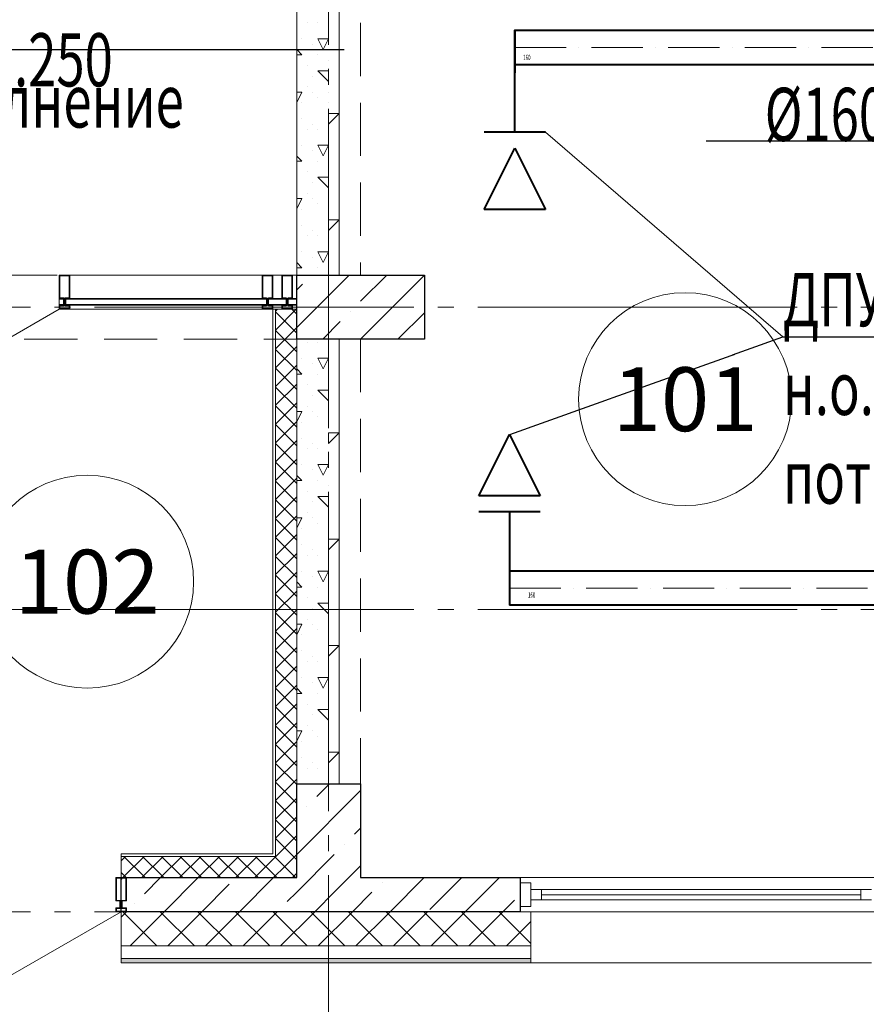
# Model space of a CAD drawing. Units: millimetres. Extents: x -86562 to 1338151, y -473922 to 387513.
# Drawn here: x 254950 to 258926, y -314735 to -310110 of the extents above; entities that cross this region are included whole.
import ezdxf
from ezdxf import colors
from ezdxf.entities.mleader import LeaderData, LeaderLine
from ezdxf.enums import TextEntityAlignment as Align
from ezdxf.math import Vec2, Vec3

# ---------------------------------------------------------------- set-up
doc = ezdxf.new("R2010")
doc.units = ezdxf.units.MM
for name, pattern in [('ACAD_ISO10W100', [18, 12, -3, 0, -3]), ('CENTER', [50.8, 31.75, -6.35, 6.35, -6.35]), ('HIDDEN', [0.375, 0.25, -0.125]), ('ГОСТ 2.303 5', [24, 20, -1.5, 1, -1.5])]:
    doc.linetypes.add(name, pattern=pattern)
for name, color, linetype, lineweight in [('АР_Маркеры', 171, 'Continuous', 18), ('АР_Окна', 140, 'Continuous', 5), ('АР_Оси Секционные', 253, 'CENTER', 9), ('АР_Панели-Балки', 173, 'Continuous', 30), ('АР_Панели-Монолит', 173, 'Continuous', 30), ('АР_Стены_Газобетон', 145, 'Continuous', 13), ('АР_Утеплитель', 82, 'Continuous', 5), ('ОВ2 вытяжка', 5, 'Continuous', 40), ('ОВ2 Пожарная вентиляция Вытяжка', 172, 'Continuous', 40), ('ОВ2 Пожарная вентиляция Приток', 20, 'Continuous', 40), ('ОВ2 Приток', 1, 'Continuous', 40)]:
    doc.layers.add(name, color=color, linetype=linetype, lineweight=lineweight)
doc.styles.add('ISOCPEUR_I', font='isocpeui.ttf', dxfattribs={"width": 0.8, "height": 203.846154})
doc.styles.get("Standard").update_dxf_attribs({"font": 'isocpeui.ttf', "height": 300})

# ---------------------------------------------------------------- blocks, each defined once
blk = doc.blocks.new('Сетка осей_1 этаж')
at = {"layer": 'АР_Оси Секционные', "linetype": 'ГОСТ 2.303 5', "ltscale": 75}
for points in [[(41550, 22552), (41550, -2658.4), (41550, -3458.4)], [(17050, 3620), (93082.8, 3620), (93882.8, 3620)], [(17050, 2200), (93082.8, 2200), (93882.8, 2200)], [(17050, 780), (93082.8, 780), (93882.8, 780)]]:
    blk.add_lwpolyline(points, dxfattribs=at)

msp = doc.modelspace()

# ---------------------------------------------------------------- hatches: boundary and pattern name
at = {"layer": 'АР_Утеплитель', "ltscale": 100}
msp.add_hatch(color=256, dxfattribs=at).paths.add_polyline_path([(257350.656, -314539.96), (255425.656, -314539.96), (255425.656, -314519.96), (257350.656, -314519.96)], flags=0)

# ---------------------------------------------------------------- linework, layer by layer
at = {"layer": 'АР_Окна', "linetype": 'Continuous', "ltscale": 100}
for p, q in [((255135.656, -311469.96), (255135.656, -311309.96)), ((255135.656, -311469.96), (254659.342, -311744.96)), ((255425.656, -314299.96), (255425.656, -314139.96)), ((257300.656, -314139.96), (259000.656, -314139.96)), ((257350.656, -314164.583), (257300.656, -314164.583)), ((257300.656, -314164.583), (257300.656, -314275.583)), ((257350.656, -314275.583), (257350.656, -314164.583)), ((257400.656, -314196.333), (257350.656, -314196.333)), ((257400.656, -314196.333), (258900.656, -314196.333)), ((257400.656, -314243.833), (257400.656, -314196.333)), ((258900.656, -314196.333), (258950.656, -314196.333)), ((258900.656, -314243.833), (258900.656, -314196.333)), ((257400.656, -314243.833), (257350.656, -314243.833)), ((257400.656, -314220.083), (258900.656, -314220.083)), ((258900.656, -314243.833), (257400.656, -314243.833)), ((258900.656, -314243.833), (258950.656, -314243.833)), ((255425.656, -314299.96), (254906.041, -314599.96)), ((257300.656, -314275.583), (257350.656, -314275.583)), ((259000.656, -314299.96), (257300.656, -314299.96))]:
    msp.add_line(p, q, dxfattribs=at)
at = {"layer": 'АР_Окна', "lineweight": 5, "ltscale": 100}
for p, q in [((255135.656, -311419.46), (255135.656, -311309.96)), ((255135.656, -311309.96), (256250.656, -311309.96)), ((256250.656, -311309.96), (256250.656, -311419.46)), ((255135.656, -311423.46), (255135.656, -311419.46)), ((255135.656, -311419.46), (256250.656, -311419.46)), ((256250.656, -311419.46), (255135.656, -311419.46)), ((255135.656, -311447.46), (255135.656, -311423.46)), ((255135.656, -311423.46), (256250.656, -311423.46)), ((256250.656, -311423.46), (255135.656, -311423.46)), ((256250.656, -311419.46), (256250.656, -311423.46)), ((256250.656, -311419.46), (256250.656, -311419.46)), ((256250.656, -311423.46), (256250.656, -311447.46)), ((256250.656, -311423.46), (256250.656, -311423.46)), ((255135.656, -311451.46), (255135.656, -311447.46)), ((255135.656, -311447.46), (256250.656, -311447.46)), ((256250.656, -311447.46), (255135.656, -311447.46)), ((255135.656, -311469.96), (255135.656, -311451.46)), ((255135.656, -311451.46), (256250.656, -311451.46)), ((256250.656, -311451.46), (255135.656, -311451.46)), ((256250.656, -311469.96), (255135.656, -311469.96)), ((256250.656, -311447.46), (256250.656, -311451.46)), ((256250.656, -311447.46), (256250.656, -311447.46)), ((256250.656, -311451.46), (256250.656, -311469.96)), ((256250.656, -311451.46), (256250.656, -311451.46)), ((256250.656, -311469.96), (256250.656, -311469.96))]:
    msp.add_line(p, q, dxfattribs=at)
at = {"layer": 'АР_Окна', "lineweight": 13, "ltscale": 100, "extrusion": (0, 0, -1)}
for points in [[(-255185.656, -311309.96), (-255185.656, -311419.46), (-255166.156, -311419.46), (-255165.656, -311419.96), (-255165.656, -311450.96), (-255166.156, -311451.46), (-255185.656, -311451.46), (-255185.656, -311467.96, 0.414214), (-255183.656, -311469.96), (-255137.656, -311469.96, 0.414214), (-255135.656, -311467.96), (-255135.656, -311451.46), (-255155.156, -311451.46), (-255155.656, -311450.96), (-255155.656, -311419.96), (-255155.156, -311419.46), (-255135.656, -311419.46), (-255135.656, -311309.96)], [(-256138.156, -311309.96), (-256138.156, -311419.46), (-256118.656, -311419.46), (-256118.156, -311419.96), (-256118.156, -311450.96), (-256118.656, -311451.46), (-256138.156, -311451.46), (-256138.156, -311467.96, 0.414214), (-256136.156, -311469.96), (-256090.156, -311469.96, 0.414214), (-256088.156, -311467.96), (-256088.156, -311451.46), (-256107.656, -311451.46), (-256108.156, -311450.96), (-256108.156, -311419.96), (-256107.656, -311419.46), (-256088.156, -311419.46), (-256088.156, -311309.96)], [(-256230.656, -311309.96), (-256230.656, -311419.46), (-256211.156, -311419.46), (-256210.656, -311419.96), (-256210.656, -311450.96), (-256211.156, -311451.46), (-256230.656, -311451.46), (-256230.656, -311467.96, 0.414214), (-256228.656, -311469.96), (-256182.656, -311469.96, 0.414214), (-256180.656, -311467.96), (-256180.656, -311451.46), (-256200.156, -311451.46), (-256200.656, -311450.96), (-256200.656, -311419.96), (-256200.156, -311419.46), (-256180.656, -311419.46), (-256180.656, -311309.96)], [(-255400.656, -314139.96), (-255400.656, -314249.46), (-255420.156, -314249.46), (-255420.656, -314249.96), (-255420.656, -314280.96), (-255420.156, -314281.46), (-255400.656, -314281.46), (-255400.656, -314297.96, -0.414214), (-255402.656, -314299.96), (-255448.656, -314299.96, -0.414214), (-255450.656, -314297.96), (-255450.656, -314281.46), (-255431.156, -314281.46), (-255430.656, -314280.96), (-255430.656, -314249.96), (-255431.156, -314249.46), (-255450.656, -314249.46), (-255450.656, -314139.96)]]:
    msp.add_lwpolyline(points, format="xyb", close=True, dxfattribs=at)
at = {"layer": 'АР_Окна', "lineweight": 5, "ltscale": 100, "extrusion": (0, 0, -1)}
for points in [[(-255182.656, -311312.96), (-255182.656, -311416.46), (-255164.913, -311416.46), (-255162.656, -311418.717), (-255162.656, -311452.202), (-255164.913, -311454.46), (-255182.656, -311454.46), (-255182.656, -311466.96), (-255138.656, -311466.96), (-255138.656, -311454.46), (-255156.398, -311454.46), (-255158.656, -311452.202), (-255158.656, -311418.717), (-255156.398, -311416.46), (-255138.656, -311416.46), (-255138.656, -311312.96)], [(-256135.156, -311312.96), (-256135.156, -311416.46), (-256117.413, -311416.46), (-256115.156, -311418.717), (-256115.156, -311452.202), (-256117.413, -311454.46), (-256135.156, -311454.46), (-256135.156, -311466.96), (-256091.156, -311466.96), (-256091.156, -311454.46), (-256108.898, -311454.46), (-256111.156, -311452.202), (-256111.156, -311418.717), (-256108.898, -311416.46), (-256091.156, -311416.46), (-256091.156, -311312.96)], [(-256227.656, -311312.96), (-256227.656, -311416.46), (-256209.913, -311416.46), (-256207.656, -311418.717), (-256207.656, -311452.202), (-256209.913, -311454.46), (-256227.656, -311454.46), (-256227.656, -311466.96), (-256183.656, -311466.96), (-256183.656, -311454.46), (-256201.398, -311454.46), (-256203.656, -311452.202), (-256203.656, -311418.717), (-256201.398, -311416.46), (-256183.656, -311416.46), (-256183.656, -311312.96)], [(-255403.656, -314142.96), (-255403.656, -314246.46), (-255421.398, -314246.46), (-255423.656, -314248.717), (-255423.656, -314282.202), (-255421.398, -314284.46), (-255403.656, -314284.46), (-255403.656, -314296.96), (-255447.656, -314296.96), (-255447.656, -314284.46), (-255429.913, -314284.46), (-255427.656, -314282.202), (-255427.656, -314248.717), (-255429.913, -314246.46), (-255447.656, -314246.46), (-255447.656, -314142.96)]]:
    msp.add_lwpolyline(points, close=True, dxfattribs=at)
at = {"layer": 'АР_Панели-Балки', "linetype": 'HIDDEN', "lineweight": 5, "ltscale": 1000}
for p, q in [((256250.656, -311309.96), (256250.656, -308999.96)), ((256550.656, -308999.96), (256550.656, -311309.96)), ((256250.656, -311309.96), (252720.656, -311309.96)), ((256550.656, -311309.96), (256250.656, -311309.96)), ((256250.656, -311609.96), (256250.656, -311309.96)), ((252720.656, -311609.96), (256250.656, -311609.96)), ((256250.656, -311609.96), (256550.656, -311609.96)), ((256250.656, -313699.96), (256250.656, -311609.96)), ((256550.656, -311609.96), (256550.656, -313699.96)), ((256550.656, -313699.96), (256250.656, -313699.96))]:
    msp.add_line(p, q, dxfattribs=at)
at = {"layer": 'АР_Панели-Монолит', "lineweight": 9, "ltscale": 100}
for p, q in [((256250.656, -311556.09), (256496.786, -311309.96)), ((256550.339, -311609.96), (256850.339, -311309.96)), ((256550.715, -311432.807), (256673.562, -311309.96)), ((256250.656, -311379.313), (256278.478, -311351.49)), ((256502.985, -311480.537), (256502.985, -311480.537)), ((256373.562, -311609.96), (256455.255, -311528.267)), ((256727.491, -311609.584), (256850.656, -311486.42)), ((256345.654, -313759.189), (256404.883, -313699.96)), ((256250.656, -314030.963), (256550.656, -313730.963)), ((256297.924, -313806.918), (256297.924, -313806.918)), ((256522.43, -313935.965), (256550.656, -313907.74)), ((256474.701, -313983.695), (256474.701, -313983.695)), ((256250.656, -314207.74), (256426.971, -314031.425)), ((256431.849, -314203.323), (256550.656, -314084.517)), ((255425.656, -314148.856), (255434.553, -314139.96)), ((255536.016, -314215.273), (255611.329, -314139.96)), ((255628.106, -314299.96), (255788.106, -314139.96)), ((255981.659, -314299.96), (256141.659, -314139.96)), ((256651.477, -314160.472), (256651.477, -314160.472)), ((256688.766, -314299.96), (256848.766, -314139.96)), ((256875.984, -314289.519), (257025.543, -314139.96)), ((257042.32, -314299.96), (257202.32, -314139.96)), ((255804.883, -314299.96), (255933.764, -314171.078)), ((256206, -314252.396), (256250.656, -314207.74)), ((256335.213, -314299.96), (256431.849, -314203.323)), ((256511.989, -314299.96), (256603.748, -314208.202)), ((257219.096, -314299.96), (257273.731, -314245.325)), ((255488.287, -314263.002), (255488.287, -314263.002))]:
    msp.add_line(p, q, dxfattribs=at)
at = {"layer": 'АР_Панели-Монолит', "ltscale": 100}
for p, q in [((256250.656, -311609.96), (256250.656, -311309.96)), ((256250.656, -311309.96), (256850.656, -311309.96)), ((256850.656, -311309.96), (256850.656, -311609.96)), ((256850.656, -311609.96), (256250.656, -311609.96)), ((256850.656, -311609.96), (256850.656, -311609.96)), ((256250.656, -314139.96), (256250.656, -313699.96)), ((256250.656, -313699.96), (256550.656, -313699.96)), ((256550.656, -313699.96), (256550.656, -314139.96)), ((255425.656, -314299.96), (255425.656, -314139.96)), ((255425.656, -314139.96), (256250.656, -314139.96)), ((256550.656, -314139.96), (257300.656, -314139.96)), ((257300.656, -314139.96), (257300.656, -314299.96)), ((256250.656, -314299.96), (255425.656, -314299.96)), ((257300.656, -314299.96), (256250.656, -314299.96))]:
    msp.add_line(p, q, dxfattribs=at)
at = {"layer": 'АР_Стены_Газобетон', "ltscale": 100}
for p, q in [((256250.656, -311309.96), (256250.656, -308999.96)), ((256450.656, -308999.96), (256450.656, -311309.96)), ((256450.656, -311309.96), (256250.656, -311309.96)), ((256250.656, -313699.96), (256250.656, -311609.96)), ((256250.656, -311609.96), (256450.656, -311609.96)), ((256450.656, -311609.96), (256450.656, -313699.96)), ((256450.656, -311609.96), (256450.656, -311609.96)), ((256450.656, -313699.96), (256250.656, -313699.96))]:
    msp.add_line(p, q, dxfattribs=at)
at = {"layer": 'АР_Стены_Газобетон', "lineweight": 5, "ltscale": 100}
for p, q in [((256300, -310125), (256300, -310125)), ((256350, -310125), (256350, -310125)), ((256450, -310125), (256450, -310125)), ((256400, -310150), (256400, -310150)), ((256275, -310200), (256275, -310200)), ((256325, -310225), (256325, -310225)), ((256350, -310200), (256400, -310200)), ((256375.004, -310250.008), (256350.005, -310200.009)), ((256374.996, -310250.007), (256399.995, -310200.009)), ((256450, -310225), (256450, -310225)), ((256275.019, -310275.019), (256250.656, -310250.656)), ((256250.656, -310275), (256275, -310275)), ((256350, -310275), (256350, -310275)), ((256300, -310325), (256300, -310325)), ((256400, -310300), (256400, -310300)), ((256350, -310350), (256400, -310350)), ((256400, -310400), (256350.008, -310350.008)), ((256400, -310400), (256400, -310350)), ((256325, -310375), (256325, -310375)), ((256250.656, -310450), (256275, -310450)), ((256250.656, -310498.689), (256274.999, -310450.001)), ((256300, -310425), (256300, -310425)), ((256325, -310450), (256325, -310450)), ((256400, -310450), (256400, -310450)), ((256450, -310425), (256450, -310425)), ((256275, -310500), (256275, -310500)), ((256350, -310475), (256350, -310475)), ((256400, -310500), (256400, -310500)), ((256399.986, -310600.014), (256449.979, -310550.021)), ((256400, -310550), (256450, -310550)), ((256400, -310600), (256400, -310550)), ((256275, -310575), (256275, -310575)), ((256325, -310600), (256325, -310600)), ((256300, -310625), (256300, -310625)), ((256350, -310625), (256350, -310625)), ((256400, -310650), (256400, -310650)), ((256450, -310625), (256450, -310625)), ((256275, -310700), (256275, -310700)), ((256325, -310725), (256325, -310725)), ((256350, -310700), (256400, -310700)), ((256375.004, -310750.008), (256350.005, -310700.009)), ((256374.996, -310750.007), (256399.995, -310700.009)), ((256450, -310725), (256450, -310725)), ((256275.019, -310775.019), (256250.656, -310750.656)), ((256250.656, -310775), (256275, -310775)), ((256350, -310775), (256350, -310775)), ((256300, -310825), (256300, -310825)), ((256400, -310800), (256400, -310800)), ((256325, -310875), (256325, -310875)), ((256350, -310850), (256400, -310850)), ((256400, -310900), (256350.008, -310850.008)), ((256400, -310900), (256400, -310850)), ((256300, -310925), (256300, -310925)), ((256450, -310925), (256450, -310925)), ((256250.656, -310950), (256275, -310950)), ((256250.656, -310998.689), (256274.999, -310950.001)), ((256325, -310950), (256325, -310950)), ((256400, -310950), (256400, -310950)), ((256275, -311000), (256275, -311000)), ((256350, -310975), (256350, -310975)), ((256400, -311000), (256400, -311000)), ((256399.986, -311100.014), (256449.979, -311050.021)), ((256400, -311050), (256450, -311050)), ((256400, -311100), (256400, -311050)), ((256275, -311075), (256275, -311075)), ((256325, -311100), (256325, -311100)), ((256300, -311125), (256300, -311125)), ((256350, -311125), (256350, -311125)), ((256400, -311150), (256400, -311150)), ((256450, -311125), (256450, -311125)), ((256275, -311200), (256275, -311200)), ((256350, -311200), (256400, -311200)), ((256375.004, -311250.008), (256350.005, -311200.009)), ((256374.996, -311250.007), (256399.995, -311200.009)), ((256275.019, -311275.019), (256250.656, -311250.656)), ((256325, -311225), (256325, -311225)), ((256450, -311225), (256450, -311225)), ((256250.656, -311275), (256275, -311275)), ((256350, -311275), (256350, -311275)), ((256400, -311300), (256400, -311300)), ((256300, -311625), (256300, -311625)), ((256350, -311625), (256350, -311625)), ((256400, -311650), (256400, -311650)), ((256450, -311625), (256450, -311625)), ((256275, -311700), (256275, -311700)), ((256350, -311700), (256400, -311700)), ((256375.004, -311750.008), (256350.005, -311700.009)), ((256374.996, -311750.007), (256399.995, -311700.009)), ((256275.019, -311775.019), (256250.656, -311750.656)), ((256325, -311725), (256325, -311725)), ((256450, -311725), (256450, -311725)), ((256250.656, -311775), (256275, -311775)), ((256350, -311775), (256350, -311775)), ((256400, -311800), (256400, -311800)), ((256300, -311825), (256300, -311825)), ((256350, -311850), (256400, -311850)), ((256400, -311900), (256350.008, -311850.008)), ((256400, -311900), (256400, -311850)), ((256325, -311875), (256325, -311875)), ((256300, -311925), (256300, -311925)), ((256450, -311925), (256450, -311925)), ((256250.656, -311950), (256275, -311950)), ((256250.656, -311998.689), (256274.999, -311950.001)), ((256325, -311950), (256325, -311950)), ((256350, -311975), (256350, -311975)), ((256400, -311950), (256400, -311950)), ((256275, -312000), (256275, -312000)), ((256400, -312000), (256400, -312000)), ((256275, -312075), (256275, -312075)), ((256399.986, -312100.014), (256449.979, -312050.021)), ((256400, -312050), (256450, -312050)), ((256400, -312100), (256400, -312050)), ((256300, -312125), (256300, -312125)), ((256325, -312100), (256325, -312100)), ((256350, -312125), (256350, -312125)), ((256450, -312125), (256450, -312125)), ((256400, -312150), (256400, -312150)), ((256275, -312200), (256275, -312200)), ((256350, -312200), (256400, -312200)), ((256375.004, -312250.008), (256350.005, -312200.009)), ((256374.996, -312250.007), (256399.995, -312200.009)), ((256275.019, -312275.019), (256250.656, -312250.656)), ((256325, -312225), (256325, -312225)), ((256450, -312225), (256450, -312225)), ((256250.656, -312275), (256275, -312275)), ((256350, -312275), (256350, -312275)), ((256400, -312300), (256400, -312300)), ((256300, -312325), (256300, -312325)), ((256350, -312350), (256400, -312350)), ((256400, -312400), (256350.008, -312350.008)), ((256400, -312400), (256400, -312350)), ((256325, -312375), (256325, -312375)), ((256250.656, -312450), (256275, -312450)), ((256250.656, -312498.689), (256274.999, -312450.001)), ((256300, -312425), (256300, -312425)), ((256325, -312450), (256325, -312450)), ((256400, -312450), (256400, -312450)), ((256450, -312425), (256450, -312425)), ((256275, -312500), (256275, -312500)), ((256350, -312475), (256350, -312475)), ((256400, -312500), (256400, -312500)), ((256275, -312575), (256275, -312575)), ((256399.986, -312600.014), (256449.979, -312550.021)), ((256400, -312550), (256450, -312550)), ((256400, -312600), (256400, -312550)), ((256300, -312625), (256300, -312625)), ((256325, -312600), (256325, -312600)), ((256350, -312625), (256350, -312625)), ((256450, -312625), (256450, -312625)), ((256400, -312650), (256400, -312650)), ((256275, -312700), (256275, -312700)), ((256325, -312725), (256325, -312725)), ((256350, -312700), (256400, -312700)), ((256375.004, -312750.008), (256350.005, -312700.009)), ((256374.996, -312750.007), (256399.995, -312700.009)), ((256450, -312725), (256450, -312725)), ((256275.019, -312775.019), (256250.656, -312750.656)), ((256250.656, -312775), (256275, -312775)), ((256350, -312775), (256350, -312775)), ((256400, -312800), (256400, -312800)), ((256300, -312825), (256300, -312825)), ((256350, -312850), (256400, -312850)), ((256400, -312900), (256350.008, -312850.008)), ((256400, -312900), (256400, -312850)), ((256325, -312875), (256325, -312875)), ((256250.656, -312950), (256275, -312950)), ((256250.656, -312998.689), (256274.999, -312950.001)), ((256300, -312925), (256300, -312925)), ((256325, -312950), (256325, -312950)), ((256400, -312950), (256400, -312950)), ((256450, -312925), (256450, -312925)), ((256275, -313000), (256275, -313000)), ((256350, -312975), (256350, -312975)), ((256400, -313000), (256400, -313000)), ((256399.986, -313100.014), (256449.979, -313050.021)), ((256400, -313050), (256450, -313050)), ((256400, -313100), (256400, -313050)), ((256275, -313075), (256275, -313075)), ((256325, -313100), (256325, -313100)), ((256300, -313125), (256300, -313125)), ((256350, -313125), (256350, -313125)), ((256450, -313125), (256450, -313125)), ((256400, -313150), (256400, -313150)), ((256275, -313200), (256275, -313200)), ((256325, -313225), (256325, -313225)), ((256350, -313200), (256400, -313200)), ((256375.004, -313250.008), (256350.005, -313200.009)), ((256374.996, -313250.007), (256399.995, -313200.009)), ((256450, -313225), (256450, -313225)), ((256275.019, -313275.019), (256250.656, -313250.656)), ((256250.656, -313275), (256275, -313275)), ((256350, -313275), (256350, -313275)), ((256300, -313325), (256300, -313325)), ((256400, -313300), (256400, -313300)), ((256325, -313375), (256325, -313375)), ((256350, -313350), (256400, -313350)), ((256400, -313400), (256350.008, -313350.008)), ((256400, -313400), (256400, -313350)), ((256300, -313425), (256300, -313425)), ((256450, -313425), (256450, -313425)), ((256250.656, -313450), (256275, -313450)), ((256250.656, -313498.689), (256274.999, -313450.001)), ((256325, -313450), (256325, -313450)), ((256400, -313450), (256400, -313450)), ((256275, -313500), (256275, -313500)), ((256350, -313475), (256350, -313475)), ((256400, -313500), (256400, -313500)), ((256399.986, -313600.014), (256449.979, -313550.021)), ((256400, -313550), (256450, -313550)), ((256400, -313600), (256400, -313550)), ((256275, -313575), (256275, -313575)), ((256325, -313600), (256325, -313600)), ((256300, -313625), (256300, -313625)), ((256350, -313625), (256350, -313625)), ((256400, -313650), (256400, -313650)), ((256450, -313625), (256450, -313625))]:
    msp.add_line(p, q, dxfattribs=at)
at = {"layer": 'АР_Утеплитель', "ltscale": 50}
for p, q in [((256138.156, -314027.46), (256138.156, -311469.96)), ((256138.156, -311469.96), (256150.656, -311469.96)), ((256150.656, -311469.96), (256150.656, -314039.96)), ((256150.656, -314039.96), (256150.656, -311469.96)), ((256150.656, -311469.96), (256250.656, -311469.96)), ((256250.656, -311469.96), (256250.656, -314139.96)), ((255425.656, -314039.96), (255425.656, -314027.46)), ((255425.656, -314027.46), (256138.156, -314027.46)), ((256150.656, -314039.96), (255425.656, -314039.96)), ((255425.656, -314139.96), (255425.656, -314039.96)), ((255425.656, -314039.96), (256150.656, -314039.96)), ((256250.656, -314139.96), (255425.656, -314139.96)), ((255425.656, -314139.96), (255425.656, -314139.96))]:
    msp.add_line(p, q, dxfattribs=at)
at = {"layer": 'АР_Утеплитель', "lineweight": 5, "ltscale": 50}
for p, q in [((256150.656, -311479.313), (256160.009, -311469.96)), ((256150.656, -311567.701), (256248.397, -311469.96)), ((256250.656, -311581.761), (256150.656, -311481.761)), ((256250.656, -311493.373), (256227.242, -311469.96)), ((256150.656, -311656.09), (256250.656, -311556.09)), ((256250.656, -311670.15), (256150.656, -311570.15)), ((256150.656, -311744.478), (256250.656, -311644.478)), ((256250.656, -311758.538), (256150.656, -311658.538)), ((256150.656, -311832.866), (256250.656, -311732.866)), ((256250.656, -311846.926), (256150.656, -311746.926)), ((256150.656, -311921.255), (256250.656, -311821.255)), ((256250.656, -311935.315), (256150.656, -311835.315)), ((256150.656, -312009.643), (256250.656, -311909.643)), ((256250.656, -312023.703), (256150.656, -311923.703)), ((256150.656, -312098.031), (256250.656, -311998.031)), ((256250.656, -312112.091), (256150.656, -312012.091)), ((256150.656, -312186.42), (256250.656, -312086.42)), ((256250.656, -312200.48), (256150.656, -312100.48)), ((256150.656, -312274.808), (256250.656, -312174.808)), ((256250.656, -312288.868), (256150.656, -312188.868)), ((256150.656, -312363.196), (256250.656, -312263.196)), ((256250.656, -312377.256), (256150.656, -312277.256)), ((256150.656, -312451.585), (256250.656, -312351.585)), ((256250.656, -312465.645), (256150.656, -312365.645)), ((256150.656, -312539.973), (256250.656, -312439.973)), ((256250.656, -312554.033), (256150.656, -312454.033)), ((256150.656, -312628.361), (256250.656, -312528.361)), ((256250.656, -312642.421), (256150.656, -312542.421)), ((256150.656, -312716.75), (256250.656, -312616.75)), ((256250.656, -312730.81), (256150.656, -312630.81)), ((256150.656, -312805.138), (256250.656, -312705.138)), ((256250.656, -312819.198), (256150.656, -312719.198)), ((256150.656, -312893.526), (256250.656, -312793.526)), ((256250.656, -312907.587), (256150.656, -312807.587)), ((256150.656, -312981.915), (256250.656, -312881.915)), ((256250.656, -312995.975), (256150.656, -312895.975)), ((256150.656, -313070.303), (256250.656, -312970.303)), ((256250.656, -313084.363), (256150.656, -312984.363)), ((256150.656, -313158.692), (256250.656, -313058.692)), ((256250.656, -313172.752), (256150.656, -313072.752)), ((256150.656, -313247.08), (256250.656, -313147.08)), ((256250.656, -313261.14), (256150.656, -313161.14)), ((256150.656, -313335.468), (256250.656, -313235.468)), ((256250.656, -313349.528), (256150.656, -313249.528)), ((256150.656, -313423.857), (256250.656, -313323.857)), ((256250.656, -313437.917), (256150.656, -313337.917)), ((256150.656, -313512.245), (256250.656, -313412.245)), ((256250.656, -313526.305), (256150.656, -313426.305)), ((256150.656, -313600.633), (256250.656, -313500.633)), ((256250.656, -313614.693), (256150.656, -313514.693)), ((256150.656, -313689.022), (256250.656, -313589.022)), ((256250.656, -313703.082), (256150.656, -313603.082)), ((256150.656, -313777.41), (256250.656, -313677.41)), ((256250.656, -313791.47), (256150.656, -313691.47)), ((256150.656, -313865.798), (256250.656, -313765.798)), ((256250.656, -313879.858), (256150.656, -313779.858)), ((256150.656, -313954.187), (256250.656, -313854.187)), ((256250.656, -313968.247), (256150.656, -313868.247)), ((256250.656, -314056.635), (256150.656, -313956.635)), ((256151.963, -314041.267), (256250.656, -313942.575)), ((255425.656, -314060.468), (255446.164, -314039.96)), ((255434.553, -314139.96), (255534.553, -314039.96)), ((255538.485, -314139.96), (255438.485, -314039.96)), ((255522.941, -314139.96), (255622.941, -314039.96)), ((255626.873, -314139.96), (255526.873, -314039.96)), ((255611.329, -314139.96), (255711.329, -314039.96)), ((255715.262, -314139.96), (255615.262, -314039.96)), ((255699.718, -314139.96), (255799.718, -314039.96)), ((255803.65, -314139.96), (255703.65, -314039.96)), ((255788.106, -314139.96), (255888.106, -314039.96)), ((255892.039, -314139.96), (255792.039, -314039.96)), ((255876.494, -314139.96), (255976.494, -314039.96)), ((255980.427, -314139.96), (255880.427, -314039.96)), ((255964.883, -314139.96), (256064.883, -314039.96)), ((256068.815, -314139.96), (255968.815, -314039.96)), ((256053.271, -314139.96), (256151.963, -314041.267)), ((256157.204, -314139.96), (256057.204, -314039.96)), ((256245.592, -314139.96), (256145.592, -314039.96)), ((256196.158, -314085.461), (256250.656, -314030.963)), ((255450.097, -314139.96), (255425.656, -314115.518)), ((256141.659, -314139.96), (256196.158, -314085.461)), ((256230.048, -314139.96), (256240.352, -314129.656)), ((256240.352, -314129.656), (256250.656, -314119.352))]:
    msp.add_line(p, q, dxfattribs=at)
at = {"layer": 'АР_Утеплитель', "lineweight": 5, "ltscale": 100}
for p, q in [((255425.656, -314325.633), (255451.329, -314299.96)), ((255593.32, -314459.96), (255433.32, -314299.96)), ((255468.106, -314459.96), (255628.106, -314299.96)), ((255770.097, -314459.96), (255610.097, -314299.96)), ((255644.883, -314459.96), (255804.883, -314299.96)), ((255946.874, -314459.96), (255786.874, -314299.96)), ((255821.659, -314459.96), (255981.659, -314299.96)), ((256123.65, -314459.96), (255963.65, -314299.96)), ((255998.436, -314459.96), (256158.436, -314299.96)), ((256300.427, -314459.96), (256140.427, -314299.96)), ((256175.213, -314459.96), (256335.213, -314299.96)), ((256477.204, -314459.96), (256317.204, -314299.96)), ((256351.989, -314459.96), (256511.989, -314299.96)), ((256653.98, -314459.96), (256493.98, -314299.96)), ((256528.766, -314459.96), (256688.766, -314299.96)), ((256830.757, -314459.96), (256670.757, -314299.96)), ((256705.543, -314459.96), (256865.543, -314299.96)), ((257007.534, -314459.96), (256847.534, -314299.96)), ((256882.32, -314459.96), (257042.32, -314299.96)), ((257184.31, -314459.96), (257024.31, -314299.96)), ((257059.096, -314459.96), (257219.096, -314299.96)), ((257350.656, -314449.528), (257201.087, -314299.96)), ((257235.873, -314459.96), (257350.656, -314345.177))]:
    msp.add_line(p, q, dxfattribs=at)
at = {"layer": 'АР_Утеплитель', "ltscale": 100}
for p, q in [((255425.656, -314459.96), (255425.656, -314299.96)), ((255425.656, -314299.96), (257350.656, -314299.96)), ((257350.656, -314299.96), (257350.656, -314459.96)), ((255425.656, -314519.96), (255425.656, -314459.96)), ((255425.656, -314459.96), (257350.656, -314459.96)), ((257350.656, -314459.96), (255425.656, -314459.96)), ((257350.656, -314459.96), (257350.656, -314519.96)), ((257350.656, -314459.96), (257350.656, -314459.96)), ((255425.656, -314539.96), (255425.656, -314519.96)), ((255425.656, -314519.96), (257350.656, -314519.96)), ((257350.656, -314519.96), (255425.656, -314519.96)), ((257350.656, -314519.96), (257350.656, -314539.96)), ((257350.656, -314519.96), (257350.656, -314519.96)), ((257350.656, -314539.96), (255425.656, -314539.96)), ((257350.656, -314539.96), (257350.656, -314539.96))]:
    msp.add_line(p, q, dxfattribs=at)
at = {"layer": 'АР_Утеплитель', "linetype": 'Continuous', "ltscale": 10}
msp.add_line((257350.656, -314299.96), (257350.656, -314539.96), dxfattribs=at)
at = {"layer": 'АР_Утеплитель', "ltscale": 10}
for p, q in [((258950.656, -314299.96), (257350.656, -314299.96)), ((258950.656, -314539.96), (257350.656, -314539.96))]:
    msp.add_line(p, q, dxfattribs=at)
at = {"layer": 'ОВ2 вытяжка', "ltscale": 100}
for p, q in [((257275.487, -310638.805), (257275.487, -310159.96)), ((257419.487, -310638.805), (257131.487, -310638.805)), ((257131.487, -311002.194), (257275.487, -310714.194)), ((257275.487, -310714.194), (257419.487, -311002.194)), ((257419.487, -311002.194), (257131.487, -311002.194))]:
    msp.add_line(p, q, dxfattribs=at)
for points in [[(257275.487, -310159.96), (257275.487, -310359.96)], [(257275.487, -310239.96), (257275.487, -310159.96), (262775.487, -310159.96)], [(257275.487, -310239.96), (257275.487, -310319.96), (262775.487, -310319.96)]]:
    msp.add_lwpolyline(points, dxfattribs=at)
at = {"layer": 'ОВ2 вытяжка', "linetype": 'ACAD_ISO10W100', "lineweight": 13, "ltscale": 20}
msp.add_lwpolyline([(257275.487, -310239.96), (262775.487, -310239.96)], dxfattribs=at)
at = {"layer": 'ОВ2 Приток', "ltscale": 100}
for p, q in [((257106.656, -312345.725), (257250.656, -312057.725)), ((257250.656, -312057.725), (257394.656, -312345.725)), ((257394.656, -312345.725), (257106.656, -312345.725)), ((257394.656, -312421.114), (257106.656, -312421.114)), ((257250.656, -312421.114), (257250.656, -312859.96)), ((263650.656, -312699.96), (257250.656, -312699.96)), ((263650.656, -312859.96), (257250.656, -312859.96))]:
    msp.add_line(p, q, dxfattribs=at)
at = {"layer": 'ОВ2 Приток', "color": 7, "lineweight": 13, "ltscale": 100}
msp.add_lwpolyline([(258533.247, -311599.96), (257419.487, -310638.805)], dxfattribs=at)
at = {"layer": 'ОВ2 Приток', "linetype": 'ACAD_ISO10W100', "lineweight": 13, "ltscale": 20}
msp.add_lwpolyline([(257250.656, -312779.96), (267750.656, -312779.96)], dxfattribs=at)

# ---------------------------------------------------------------- texts
at = {"layer": 'ОВ2 вытяжка', "color": 1, "ltscale": 100, "width": 0.6}
msp.add_text('160', height=25, dxfattribs=at).set_placement((257331.58, -310287.142), align=Align.MIDDLE_CENTER)
at = {"layer": 'ОВ2 Приток', "color": 5, "lineweight": 13, "ltscale": 100, "width": 0.6}
msp.add_text('160', height=25, dxfattribs=at).set_placement((257354.063, -312811.888), align=Align.MIDDLE_CENTER)

# ---------------------------------------------------------------- leaders
at = {"layer": 'ОВ2 вытяжка', "color": 7, "lineweight": 13, "ltscale": 100}
ml = msp.add_multileader_mtext('Standard', dxfattribs=at)
ml.set_content('\\pxsm0.7;{\\W0.7;%%C160 н.о.+3.300}', color=7, style='ISOCPEUR_I')
ml.set_leader_properties()
ml.build(insert=Vec2(0, 0))
ml.multileader.update_dxf_attribs({"text_left_attachment_type": 6, "text_right_attachment_type": 6, "dogleg_length": 0.36, "arrow_head_size": 0.18})
ctx = ml.context
ctx.base_point, ctx.char_height, ctx.arrow_head_size, ctx.landing_gap_size, ctx.plane_origin = Vec3(258597.645, -310680.073), 250, 0.18, 0.09, Vec3(263531.764, -306829.726)
ctx.left_attachment, ctx.right_attachment, ctx.text_align_type = 6, 6, 2
notes = []
notes.append((ctx, [(0, (1, 1, 0), (260233.507, -310680.073), (-1, 0), 0.36, [(0, [(260495.975, -310319.96)], 0, [])])]))
ctx.mtext.insert, ctx.mtext.alignment, ctx.mtext.flow_direction = Vec3(260233.057, -310429.884), 3, 5
for ctx, leaders in notes:
    for number, flags, end, landing, length, lines in leaders:
        leader = LeaderData()
        leader.index, (leader.has_last_leader_line, leader.has_dogleg_vector, leader.attachment_direction) = number, flags
        leader.last_leader_point, leader.dogleg_vector, leader.dogleg_length = Vec3(end), Vec3(landing), length
        for number, points, colour, breaks in lines:
            line = LeaderLine()
            line.index, line.vertices, line.color, line.breaks = number, Vec3.list(points), colors.encode_raw_color(colour), breaks
            leader.lines.append(line)
        ctx.leaders.append(leader)

# ---------------------------------------------------------------- wipeouts: each hides what was drawn before it
at = {"color": 7, "linetype": 'Continuous', "ltscale": 100, "true_color": 0xffffff}
for points in [[(257728.034, -312102.627), (258420.761, -312102.627), (258420.761, -311682.627), (257728.034, -311682.627)], [(254895.587, -312959.661), (255636.951, -312959.661), (255636.951, -312539.661), (254895.587, -312539.661)]]:
    msp.add_wipeout(points, dxfattribs=at).dxf.layer = 'АР_Маркеры'

# ---------------------------------------------------------------- next in the draw order: linework, layer by layer
at = {"layer": 'АР_Маркеры', "linetype": 'Continuous', "ltscale": 100}
for centre in [(258074.398, -311892.627), (255266.269, -312749.661)]:
    msp.add_circle(centre, 500, dxfattribs=at)

# ---------------------------------------------------------------- next in the draw order: block references
at = {"layer": 'АР_Оси Секционные', "color": 153, "linetype": 'Continuous'}
msp.add_blockref('Сетка осей_1 этаж', (214850.656, -315079.96), dxfattribs=at)

# ---------------------------------------------------------------- next in the draw order: texts
at = {"layer": 'АР_Маркеры', "linetype": 'Continuous', "ltscale": 100}
for s, p in [('101', (258074.398, -311892.627)), ('102', (255266.269, -312749.661))]:
    msp.add_text(s, height=300, dxfattribs=at).set_placement(p, align=Align.MIDDLE_CENTER)

# ---------------------------------------------------------------- next in the draw order: leaders
at = {"layer": 'ОВ2 Пожарная вентиляция Вытяжка', "color": 7, "lineweight": 13, "ltscale": 100}
ml = msp.add_multileader_mtext('Standard', dxfattribs=at)
ml.set_content('\\pxsm0.7;{\\W0.7;\\C1;ВД1.3.\\P\\C7;Воздуховод 900х500 сталь EI60\\Pн.о.+3.250}', color=7, style='ISOCPEUR_I')
ml.set_leader_properties()
ml.build(insert=Vec2(0, 0))
ml.multileader.update_dxf_attribs({"text_left_attachment_type": 6, "text_right_attachment_type": 6, "dogleg_length": 0.36, "arrow_head_size": 0.18})
ctx = ml.context
ctx.base_point, ctx.char_height, ctx.arrow_head_size, ctx.landing_gap_size, ctx.plane_origin = Vec3(254230.306, -309639.96), 250, 0.18, 0.09, Vec3(253513.442, -314381.383)
ctx.left_attachment, ctx.right_attachment = 6, 6
notes = []
notes.append((ctx, [(0, (1, 1, 0), (254229.946, -309639.96), (1, 0), 0.36, [(0, [(253952.673, -309355.527)], 0, [])])]))
ctx.mtext.insert, ctx.mtext.flow_direction = Vec3(254230.396, -309339.96), 5
at = {"layer": 'ОВ2 Пожарная вентиляция Приток', "color": 7, "lineweight": 13, "ltscale": 100}
ml = msp.add_multileader_mtext('Standard', dxfattribs=at)
ml.set_content('\\pxsm0.7;{\\W0.7;\\C256;ПД6.3.\\C7;\\PШахта 850х350 строительное исполнение\\Pн.о.0.000, в.о.+22.610}', color=7, style='ISOCPEUR_I')
ml.set_leader_properties()
ml.build(insert=Vec2(0, 0))
ml.multileader.update_dxf_attribs({"text_left_attachment_type": 6, "text_right_attachment_type": 6, "dogleg_length": 0.36, "arrow_head_size": 0.18})
ctx = ml.context
ctx.base_point, ctx.char_height, ctx.arrow_head_size, ctx.landing_gap_size, ctx.plane_origin = Vec3(250840.566, -310249.96), 250, 0.18, 0.09, Vec3(250763.486, -313556.912)
ctx.left_attachment, ctx.right_attachment = 6, 6
notes.append((ctx, [(0, (1, 1, 0), (250840.206, -310249.96), (1, 0), 0.36, [(0, [(250330.656, -308909.96)], 0, [])])]))
ctx.mtext.insert, ctx.mtext.flow_direction = Vec3(250840.656, -309949.96), 5
at = {"layer": 'ОВ2 Приток', "color": 7, "lineweight": 13, "ltscale": 100}
ml = msp.add_multileader_mtext('Standard', dxfattribs=at)
ml.set_content('\\pxsm0.7;{\\W0.7;ДПУм%%C160 4 шт.\\Pн.о.уровень фальш.\\Pпотолка}', color=7, style='ISOCPEUR_I')
ml.set_leader_properties()
ml.build(insert=Vec2(0, 0))
ml.multileader.update_dxf_attribs({"text_left_attachment_type": 6, "text_right_attachment_type": 6, "dogleg_length": 0.36, "arrow_head_size": 0.18})
ctx = ml.context
ctx.base_point, ctx.char_height, ctx.arrow_head_size, ctx.landing_gap_size, ctx.plane_origin = Vec3(258533.607, -311599.96), 250, 0.18, 0.09, Vec3(263348.568, -308436.807)
ctx.left_attachment, ctx.right_attachment = 6, 6
notes.append((ctx, [(1, (1, 1, 0), (258533.247, -311599.96), (1, 0), 0.36, [(0, [(257250.656, -312057.725)], 0, [])])]))
ctx.mtext.insert, ctx.mtext.flow_direction = Vec3(258533.697, -311299.96), 5
for ctx, leaders in notes:
    for number, flags, end, landing, length, lines in leaders:
        leader = LeaderData()
        leader.index, (leader.has_last_leader_line, leader.has_dogleg_vector, leader.attachment_direction) = number, flags
        leader.last_leader_point, leader.dogleg_vector, leader.dogleg_length = Vec3(end), Vec3(landing), length
        for number, points, colour, breaks in lines:
            line = LeaderLine()
            line.index, line.vertices, line.color, line.breaks = number, Vec3.list(points), colors.encode_raw_color(colour), breaks
            leader.lines.append(line)
        ctx.leaders.append(leader)

doc.saveas('drawing.dxf')
